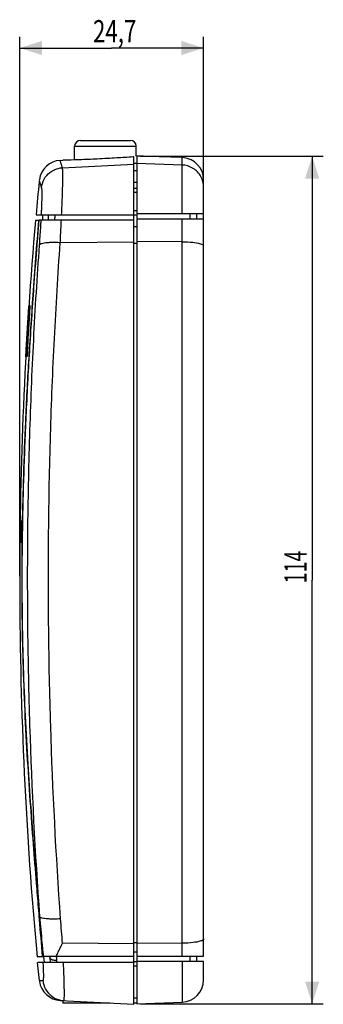
# Model space of a CAD drawing. Units: millimetres. Extents: x -59 to 90, y -58 to 74.
# Drawn here: x -59 to -18, y -58 to 74 of the extents above; entities that cross this region are included whole.
import ezdxf

# ---------------------------------------------------------------- set-up
doc = ezdxf.new("R2010")
doc.units = ezdxf.units.MM
doc.header["$LTSCALE"] = 16.335
doc.layers.get('0').update_dxf_attribs({"linetype": 'CONTINUOUS'})
doc.layers.add('CURVE', color=7, linetype='CONTINUOUS')
doc.styles.get("Standard").update_dxf_attribs({"font": 'txt', "width": 0.8})
doc.dimstyles.new('DIMSTYLE_1', dxfattribs={"dimtxt": 3, "dimasz": 3, "dimexe": 0.18, "dimexo": 0.0625, "dimgap": 0.09, "dimtad": 1, "dimdec": 1, "dimdsep": 46, "dimtxsty": 'STANDARD', "dimblk": '_FILLED', "dimblk1": '_FILLED', "dimblk2": '_FILLED', "dimcen": 0.09, "dimadec": 0, "dimazin": 0, "dimtfac": 1, "dimtdec": 1, "dimtofl": 0, "dimtmove": 0, "dimatfit": 3, "dimldrblk": '_FILLED', "dimfxl": 1, "dimtolj": 1, "dimarcsym": 0})

# ---------------------------------------------------------------- blocks, each defined once
blk = doc.blocks.new('_FILLED')
at = {"color": 0, "linetype": 'BYBLOCK'}
blk.add_solid([(0, 0), (-1, 0.317), (-1, -0.317)], dxfattribs=at)
blk = doc.blocks.new('*D0')
at = {"color": 0, "linetype": 'CONTINUOUS'}
for p, q in [((-42.8, 55.79), (-18.19, 55.79)), ((-19.69, 55.79), (-19.69, -1.2)), ((-19.69, -58.18), (-19.69, -1.2)), ((-42.8, -58.18), (-18.19, -58.18))]:
    blk.add_line(p, q, dxfattribs=at)
at = {"color": 0, "linetype": 'CONTINUOUS', "xscale": 3, "yscale": 3, "zscale": 3}
for p, rotation in [((-19.69, 55.79), 90), ((-19.69, -58.18), 270)]:
    blk.add_blockref('_FILLED', p, dxfattribs=dict(at, rotation=rotation))
at = {"color": 0, "linetype": 'CONTINUOUS', "width": 0.642857}
blk.add_text('114', height=3, rotation=90, dxfattribs=at).set_placement((-20.44, -1.63))
blk = doc.blocks.new('*D1')
at = {"color": 0, "linetype": 'CONTINUOUS'}
for p, q in [((-59.03, -0.68), (-59.03, 71.84)), ((-34.3, -2.37), (-34.3, 71.84)), ((-59.03, 70.34), (-46.67, 70.34)), ((-34.3, 70.34), (-46.67, 70.34))]:
    blk.add_line(p, q, dxfattribs=at)
at = {"color": 0, "linetype": 'CONTINUOUS', "xscale": 3, "yscale": 3, "zscale": 3, "rotation": 180}
blk.add_blockref('_FILLED', (-59.03, 70.34), dxfattribs=at)
at = {"color": 0, "linetype": 'CONTINUOUS', "xscale": 3, "yscale": 3, "zscale": 3}
blk.add_blockref('_FILLED', (-34.3, 70.34), dxfattribs=at)
at = {"color": 0, "linetype": 'CONTINUOUS', "width": 0.732143}
blk.add_text('24,7', height=3, dxfattribs=at).set_placement((-49.17, 71.09))

msp = doc.modelspace()

# ---------------------------------------------------------------- linework, layer by layer
at = {"color": 0, "linetype": 'CONTINUOUS'}
for p, q in [((-51.647, 55.288), (-51.647, 57.122)), ((-51.647, 57.122), (-43.347, 57.122)), ((-50.847, 57.922), (-44.147, 57.922)), ((-43.347, 55.787), (-43.347, 57.122)), ((-43.697, -58.244), (-43.697, 55.699)), ((-43.297, 55.787), (-43.297, 48.022)), ((-37.192, 55.609), (-41.779, 55.769)), ((-37.192, 48.022), (-37.192, 55.609)), ((-53.577, 55.223), (-54.108, 55.147)), ((-53.543, 55.225), (-53.243, 55.241)), ((-53.279, 54.239), (-43.697, 54.738)), ((-37.192, 54.608), (-43.297, 54.82)), ((-43.297, 53.844), (-43.697, 53.844)), ((-43.297, 52.278), (-43.697, 52.278)), ((-34.297, 48.022), (-34.297, 52.611)), ((-43.297, 51.456), (-43.697, 51.456)), ((-43.697, 50.949), (-43.297, 50.949)), ((-56.837, 47.929), (-43.697, 47.93)), ((-43.297, 48.431), (-43.697, 48.431)), ((-43.297, 47.877), (-43.697, 47.877)), ((-34.297, 48.022), (-43.297, 48.022)), ((-43.297, 47.946), (-43.297, 47.402)), ((-36.162, 48.022), (-36.162, 47.322)), ((-35.197, 47.322), (-35.197, 48.022)), ((-56.905, 47.133), (-56.908, 47.133)), ((-56.908, 47.133), (-56.908, 47.133)), ((-56.451, 47.133), (-56.905, 47.133)), ((-56.115, 47.209), (-56.411, 47.209)), ((-43.697, 47.209), (-56.115, 47.209)), ((-43.297, 47.322), (-43.297, -51.778)), ((-34.297, 47.322), (-43.297, 47.322)), ((-37.192, -51.778), (-37.192, 47.322)), ((-34.297, -51.777), (-34.297, 47.322)), ((-43.297, 46.282), (-43.697, 46.282)), ((-43.697, 44.252), (-53.58, 44.154)), ((-43.697, 44.084), (-43.297, 44.084)), ((-37.192, 44.293), (-43.297, 44.334)), ((-59.035, 0.222), (-59.035, -2.578)), ((-43.697, -50.131), (-53.278, -50.036)), ((-43.297, -49.975), (-43.697, -49.975)), ((-37.192, -50.025), (-43.297, -50.066)), ((-43.297, -51.223), (-43.697, -51.223)), ((-55.865, -51.849), (-56.694, -51.849)), ((-56.39, -55.031), (-56.622, -52.627)), ((-43.697, -52.627), (-56.612, -52.627)), ((-43.697, -51.834), (-55.865, -51.834)), ((-55.718, -52.627), (-55.79, -51.849)), ((-54.976, -51.989), (-54.935, -52.627)), ((-54.018, -52.627), (-54.034, -52.37)), ((-43.297, -52.544), (-43.697, -52.544)), ((-43.297, -51.778), (-34.297, -51.778)), ((-43.297, -51.857), (-43.297, -52.401)), ((-34.297, -52.478), (-43.297, -52.478)), ((-43.297, -52.478), (-43.297, -58.178)), ((-37.192, -52.478), (-37.192, -57.964)), ((-36.162, -51.778), (-36.162, -52.478)), ((-35.197, -52.478), (-35.197, -51.778)), ((-34.297, -54.966), (-34.297, -52.478)), ((-43.697, -53.068), (-43.297, -53.068)), ((-56.391, -55.025), (-55.912, -55.05)), ((-53.561, -57.727), (-43.697, -58.244)), ((-53.247, -57.751), (-53.247, -58.078)), ((-46.864, -58.078), (-53.247, -58.078)), ((-43.697, -57.357), (-43.297, -57.357)), ((-43.297, -58.078), (-43.697, -58.078)), ((-43.297, -58.178), (-37.192, -57.964))]:
    msp.add_line(p, q, dxfattribs=at)
msp.add_lwpolyline([(-54.108, 55.147), (-54.587, 54.991), (-55.038, 54.753), (-55.444, 54.441), (-55.792, 54.064), (-56.07, 53.632), (-56.27, 53.162), (-56.387, 52.671), (-56.405, 52.521)], dxfattribs=at)
for centre, radius, start, end in [((-50.847, 57.122), 0.8, 90, 180), ((-44.147, 57.122), 0.8, 0, 90), ((-37.297, 52.611), 3, 0, 85.69702), ((490.213, -1.178), 549.25, 174.40107, 174.87048), ((490.213, -1.178), 548.35, 174.86204, 174.93765), ((490.213, -1.178), 549.25, 174.95389, 179.86109), ((490.213, -1.178), 549.25, 180.13891, 185.29341), ((-53.405, -54.731), 3, 187.71032, 267), ((-37.297, -54.966), 3, 272, 360)]:
    msp.add_arc(centre, radius, start, end, dxfattribs=at)
for points, knots in [([(-43.765, 55.694), (-44.506, 55.642), (-46.126, 55.539), (-48.47, 55.412), (-50.884, 55.313), (-52.022, 55.273), (-53.247, 55.24), (-53.247, 55.24)], [0, 0, 0, 0, 0.2345559, 0.5094892, 0.7612833, 0.9368764, 1, 1, 1, 1]), ([(-43.765, 55.694), (-44.506, 55.642), (-46.126, 55.539), (-48.47, 55.412), (-50.884, 55.313), (-52.022, 55.273), (-53.247, 55.24), (-53.247, 55.24)], [0, 0, 0, 0, 0.2345559, 0.5094892, 0.7612833, 0.9368764, 1, 1, 1, 1]), ([(-41.783, 55.769), (-41.783, 55.769), (-41.785, 55.769), (-42.194, 55.772), (-42.578, 55.777), (-43.044, 55.783), (-43.297, 55.787)], [0, 0, 0, 0, 0.0019807, 0.1635475, 0.4999106, 1, 1, 1, 1]), ([(-41.783, 55.769), (-41.783, 55.769), (-41.785, 55.769), (-42.194, 55.772), (-42.578, 55.777), (-43.044, 55.783), (-43.297, 55.787)], [0, 0, 0, 0, 0.0019807, 0.1635475, 0.4999106, 1, 1, 1, 1]), ([(-53.279, 54.239), (-53.336, 54.425), (-53.386, 54.592), (-53.469, 54.865), (-53.573, 55.21), (-53.573, 55.21)], [0, 0, 0, 0, 0.4022686, 0.7054883, 1, 1, 1, 1]), ([(-53.279, 54.239), (-53.336, 54.425), (-53.386, 54.592), (-53.469, 54.865), (-53.573, 55.21), (-53.573, 55.21)], [0, 0, 0, 0, 0.4022686, 0.7054883, 1, 1, 1, 1]), ([(-34.665, 53.057), (-34.909, 53.503), (-35.64, 54.276), (-36.672, 54.59), (-37.192, 54.608)], [0, 0, 0, 0, 0.4916066, 1, 1, 1, 1]), ([(-56.106, 51.544), (-56.087, 51.745), (-55.965, 52.34), (-55.465, 53.246), (-54.645, 53.881), (-53.884, 54.164), (-53.482, 54.227), (-53.279, 54.239)], [0, 0, 0, 0, 0.1429409, 0.4277522, 0.7130659, 0.8565353, 1, 1, 1, 1]), ([(-53.391, 47.93), (-53.378, 48.238), (-53.344, 49.02), (-53.312, 49.83), (-53.294, 50.36), (-53.29, 50.47), (-53.284, 50.658), (-53.273, 51.018), (-53.254, 51.671), (-53.239, 52.362), (-53.233, 52.978), (-53.233, 53.351), (-53.237, 53.664), (-53.246, 53.914), (-53.257, 54.099), (-53.272, 54.199), (-53.279, 54.239)], [0, 0, 0, 0, 0.1466469, 0.3720788, 0.3852717, 0.398363, 0.4242258, 0.4746252, 0.5697335, 0.7345067, 0.8030338, 0.8623243, 0.9120265, 0.951704, 0.9810286, 1, 1, 1, 1]), ([(-56.401, 52.508), (-56.401, 52.508), (-56.298, 52.171), (-56.249, 52.009), (-56.226, 51.934)], [0, 0, 0, 0, 0.5012286, 1, 1, 1, 1]), ([(-56.401, 52.508), (-56.401, 52.508), (-56.298, 52.171), (-56.249, 52.009), (-56.226, 51.934)], [0, 0, 0, 0, 0.5012286, 1, 1, 1, 1]), ([(-56.226, 51.934), (-56.225, 51.932), (-56.193, 51.826), (-56.163, 51.729), (-56.106, 51.544)], [0, 0, 0, 0, 0.0246524, 1, 1, 1, 1]), ([(-56.106, 51.544), (-56.099, 51.515), (-56.084, 51.438), (-56.073, 51.296), (-56.064, 51.106), (-56.06, 50.866), (-56.06, 50.581), (-56.066, 50.11), (-56.081, 49.581), (-56.1, 49.082), (-56.111, 48.807), (-56.117, 48.663), (-56.121, 48.579), (-56.132, 48.341), (-56.142, 48.125), (-56.152, 47.929)], [0, 0, 0, 0, 0.0254628, 0.0646001, 0.1175092, 0.1837824, 0.2628517, 0.3542552, 0.5740885, 0.701003, 0.7682623, 0.8027778, 0.8202494, 0.8378566, 1, 1, 1, 1]), ([(-55.179, 47.929), (-55.183, 47.872), (-55.189, 47.758), (-55.2, 47.586), (-55.208, 47.443), (-55.214, 47.342), (-55.217, 47.285), (-55.22, 47.245), (-55.221, 47.22), (-55.222, 47.209)], [0, 0, 0, 0, 0.2382812, 0.4766766, 0.7150718, 0.8342698, 0.8938689, 0.9534681, 1, 1, 1, 1]), ([(-54.302, 47.209), (-54.297, 47.283), (-54.291, 47.394), (-54.284, 47.524), (-54.28, 47.598), (-54.278, 47.649), (-54.275, 47.695), (-54.272, 47.753), (-54.267, 47.831), (-54.263, 47.894), (-54.261, 47.93)], [0, 0, 0, 0, 0.3091928, 0.4629779, 0.5395307, 0.6158551, 0.6753398, 0.7348244, 0.8537932, 1, 1, 1, 1]), ([(-56.5, -45.211), (-56.589, -44.121), (-56.821, -41.289), (-57.2, -36.528), (-57.627, -30.767), (-58.033, -24.506), (-58.369, -17.978), (-58.597, -11.571), (-58.711, -5.52), (-58.729, 0.336), (-58.664, 6.435), (-58.501, 13.069), (-58.225, 20.384), (-57.807, 28.486), (-57.215, 37.491), (-56.731, 43.811), (-56.451, 47.133)], [0, 0, 0, 0, 0.0354721, 0.0921698, 0.1549323, 0.2228842, 0.2956985, 0.3669665, 0.4308366, 0.4920024, 0.5569467, 0.6286804, 0.7072549, 0.7944121, 0.8918372, 1, 1, 1, 1]), ([(-56.21, 46.865), (-56.214, 46.798), (-56.228, 46.561), (-56.243, 46.323), (-56.253, 46.153)], [0, 0, 0, 0, 0.2823283, 1, 1, 1, 1]), ([(-53.58, 44.154), (-53.562, 44.502), (-53.526, 45.191), (-53.479, 46.209), (-53.443, 46.879), (-53.424, 47.209)], [0, 0, 0, 0, 0.3418036, 0.6763334, 1, 1, 1, 1]), ([(-56.253, 46.153), (-56.254, 46.144), (-56.302, 45.371), (-56.354, 44.598), (-56.409, 43.835)], [0, 0, 0, 0, 0.011534, 1, 1, 1, 1]), ([(-56.353, -46.474), (-56.474, -44.999), (-56.73, -41.887), (-57.122, -36.979), (-57.526, -31.597), (-57.92, -25.712), (-58.267, -19.428), (-58.522, -13.076), (-58.667, -6.862), (-58.708, -0.624), (-58.645, 6.053), (-58.462, 13.459), (-58.142, 21.57), (-57.677, 30.085), (-57.166, 37.578), (-56.821, 42.146), (-56.685, 43.857)], [0, 0, 0, 0, 0.0490608, 0.1035643, 0.1632951, 0.2280515, 0.2991353, 0.3720172, 0.4388718, 0.5052522, 0.5788958, 0.6602871, 0.7509518, 0.8480703, 0.9430949, 1, 1, 1, 1]), ([(-56.409, 43.835), (-56.717, 39.576), (-57.244, 31.017), (-57.767, 18.13), (-57.981, 7.341), (-58.02, -1.305), (-57.97, -9.95), (-57.652, -25.016), (-56.98, -37.91), (-56.353, -46.474)], [0, 0, 0, 0, 0.1417176, 0.2846079, 0.4280828, 0.4998545, 0.5715759, 0.7150196, 1, 1, 1, 1]), ([(-53.58, 44.154), (-53.784, 44.166), (-54.181, 44.183), (-54.752, 44.183), (-55.266, 44.16), (-55.702, 44.113), (-56.008, 44.055), (-56.197, 43.993), (-56.298, 43.947), (-56.371, 43.897), (-56.4, 43.856), (-56.409, 43.835)], [0, 0, 0, 0, 0.2108226, 0.4101689, 0.5897823, 0.7427024, 0.8630443, 0.9100207, 0.9480199, 0.9774315, 1, 1, 1, 1]), ([(-53.524, -46.752), (-54.148, -38.131), (-54.816, -25.152), (-55.133, -9.986), (-55.182, -1.284), (-55.144, 7.419), (-54.93, 18.279), (-54.41, 31.252), (-53.886, 39.867), (-53.58, 44.154)], [0, 0, 0, 0, 0.2849794, 0.428425, 0.5001478, 0.5719209, 0.7153978, 0.8582875, 1, 1, 1, 1]), ([(-37.192, 44.293), (-36.716, 44.29), (-35.831, 44.243), (-34.98, 44.104), (-34.297, 43.892), (-34.297, 43.727)], [0, 0, 0, 0, 0.4751051, 0.8352547, 1, 1, 1, 1]), ([(-56.353, -46.474), (-56.305, -47.051), (-56.201, -48.222), (-56.076, -49.596), (-56.002, -50.392), (-55.983, -50.595)], [0, 0, 0, 0, 0.4202844, 0.8523628, 1, 1, 1, 1]), ([(-53.524, -46.752), (-53.728, -46.765), (-54.124, -46.783), (-54.695, -46.787), (-55.21, -46.768), (-55.646, -46.728), (-55.951, -46.675), (-56.14, -46.62), (-56.241, -46.578), (-56.314, -46.532), (-56.343, -46.494), (-56.353, -46.474)], [0, 0, 0, 0, 0.2116438, 0.4117428, 0.5919294, 0.7451815, 0.8654822, 0.9122289, 0.9497995, 0.9784618, 1, 1, 1, 1]), ([(-53.277, -50.036), (-53.32, -49.489), (-53.404, -48.395), (-53.485, -47.3), (-53.524, -46.752)], [0, 0, 0, 0, 0.4997577, 1, 1, 1, 1]), ([(-54.149, -51.834), (-54.056, -51.639), (-53.866, -51.244), (-53.574, -50.645), (-53.376, -50.241), (-53.278, -50.036)], [0, 0, 0, 0, 0.3241716, 0.6579583, 1, 1, 1, 1]), ([(-34.297, -49.459), (-34.297, -49.612), (-34.937, -49.832), (-35.797, -49.97), (-36.694, -50.022), (-37.192, -50.025)], [0, 0, 0, 0, 0.1521531, 0.5034406, 1, 1, 1, 1]), ([(-55.91, -52.627), (-55.905, -52.723), (-55.892, -52.979), (-55.874, -53.376), (-55.855, -53.902), (-55.847, -54.313), (-55.851, -54.619), (-55.855, -54.731), (-55.86, -54.827), (-55.867, -54.906), (-55.875, -54.967), (-55.884, -55.011), (-55.894, -55.037), (-55.904, -55.048), (-55.91, -55.05), (-55.912, -55.05)], [0, 0, 0, 0, 0.1187924, 0.3146397, 0.4897293, 0.7671187, 0.8199592, 0.8660573, 0.9054464, 0.9379298, 0.9633224, 0.9816851, 0.9933457, 0.9970585, 1, 1, 1, 1]), ([(-54.986, -51.834), (-54.985, -51.851), (-54.983, -51.886), (-54.98, -51.937), (-54.977, -51.972), (-54.976, -51.989)], [0, 0, 0, 0, 0.3346302, 0.6679711, 1, 1, 1, 1]), ([(-54.616, -52.294), (-54.689, -52.27), (-54.813, -52.214), (-54.92, -52.112), (-54.949, -52.061)], [0, 0, 0, 0, 0.5690257, 1, 1, 1, 1]), ([(-54.034, -52.37), (-54.185, -52.373), (-54.383, -52.356), (-54.573, -52.308), (-54.616, -52.294)], [0, 0, 0, 0, 0.7701712, 1, 1, 1, 1]), ([(-54.034, -52.37), (-54.037, -52.325), (-54.047, -52.147), (-54.058, -51.968), (-54.066, -51.834)], [0, 0, 0, 0, 0.246858, 1, 1, 1, 1]), ([(-53.073, -54.529), (-53.09, -54.039), (-53.115, -53.405), (-53.143, -52.771), (-53.149, -52.627)], [0, 0, 0, 0, 0.7718869, 1, 1, 1, 1]), ([(-55.912, -55.05), (-55.893, -55.251), (-55.772, -55.849), (-55.273, -56.758), (-54.453, -57.395), (-53.84, -57.623), (-53.6, -57.68), (-53.556, -57.689)], [0, 0, 0, 0, 0.1613752, 0.4824063, 0.8033372, 0.9646057, 1, 1, 1, 1]), ([(-53.031, -56.06), (-53.032, -56.028), (-53.037, -55.789), (-53.048, -55.32), (-53.063, -54.842), (-53.072, -54.57), (-53.073, -54.529)], [0, 0, 0, 0, 0.0627514, 0.4670475, 0.9191676, 1, 1, 1, 1]), ([(-53.037, -57.475), (-53.036, -57.462), (-53.033, -57.402), (-53.029, -57.287), (-53.025, -57.124), (-53.022, -56.712), (-53.026, -56.355), (-53.031, -56.06)], [0, 0, 0, 0, 0.0288681, 0.1273315, 0.242584, 0.3746854, 1, 1, 1, 1]), ([(-53.086, -57.751), (-53.083, -57.751), (-53.078, -57.749), (-53.072, -57.738), (-53.066, -57.722), (-53.057, -57.688), (-53.049, -57.63), (-53.042, -57.554), (-53.038, -57.5), (-53.037, -57.475)], [0, 0, 0, 0, 0.0258008, 0.0652758, 0.1240145, 0.2037369, 0.4283931, 0.741424, 1, 1, 1, 1])]:
    msp.add_open_spline(points, degree=3, knots=knots, dxfattribs=at)
for points in [[(-43.697, 55.699), (-43.72, 55.697), (-43.742, 55.695), (-43.765, 55.694)], [(-43.401, 54.805), (-43.499, 54.804), (-43.598, 54.802), (-43.697, 54.8)], [(-43.297, 54.807), (-43.331, 54.807), (-43.366, 54.806), (-43.401, 54.805)], [(-34.297, 51.623), (-34.297, 52.117), (-34.425, 52.619), (-34.665, 53.057)], [(-56.643, 44.391), (-56.57, 45.292), (-56.497, 46.193), (-56.421, 47.093)], [(-56.421, 47.093), (-56.417, 47.132), (-56.414, 47.17), (-56.411, 47.209)], [(-56.191, 47.209), (-56.197, 47.094), (-56.204, 46.98), (-56.21, 46.865)], [(-56.685, 43.857), (-56.671, 44.035), (-56.657, 44.213), (-56.643, 44.391)], [(-56.366, -46.84), (-56.41, -46.297), (-56.455, -45.754), (-56.5, -45.211)], [(-55.956, -51.788), (-56.096, -50.139), (-56.231, -48.489), (-56.366, -46.84)], [(-55.983, -50.595), (-55.944, -51.008), (-55.905, -51.421), (-55.865, -51.834)], [(-55.951, -51.849), (-55.952, -51.829), (-55.954, -51.808), (-55.956, -51.788)], [(-54.949, -52.061), (-54.962, -52.038), (-54.971, -52.014), (-54.976, -51.989)], [(-53.556, -57.689), (-53.402, -57.722), (-53.244, -57.743), (-53.086, -57.751)]]:
    msp.add_open_spline(points, degree=3, dxfattribs=at)
at = {"layer": 'CURVE', "color": 0, "linetype": 'CONTINUOUS'}
for p, q in [((-57.802, 35.631), (-57.831, 35.2)), ((-57.8, 35.631), (-57.802, 35.631)), ((-57.77, 35.631), (-57.783, 35.631)), ((-58.041, 31.886), (-57.956, 33.253)), ((-57.909, 32.606), (-57.894, 32.606)), ((-58.11, 30.703), (-58.216, 28.832)), ((-58.048, 31.24), (-58.061, 31.24)), ((-57.961, 31.493), (-57.976, 31.493)), ((-58.203, 28.832), (-58.124, 30.189)), ((-58.106, 30.189), (-58.177, 28.832)), ((-58.124, 30.189), (-58.106, 30.189)), ((-58.216, 28.832), (-58.203, 28.832)), ((-58.177, 28.832), (-58.158, 28.832)), ((-58.128, 28.832), (-58.151, 28.832)), ((-58.053, 28.832), (-58.084, 28.832)), ((-58.968, 6.822), (-58.975, 6.822)), ((-58.915, 6.822), (-58.935, 6.822)), ((-58.992, 5.537), (-58.988, 5.537)), ((-58.952, 5.537), (-58.933, 5.537)), ((-59.009, 4.251), (-59.014, 3.822)), ((-59.014, 3.822), (-59.014, 3.822)), ((-59.01, 3.822), (-59.004, 3.822)), ((-58.87, 3.822), (-58.896, 3.822))]:
    msp.add_line(p, q, dxfattribs=at)
for radius, start, end in [(549.185, 176.16523, 176.86759), (549.163, 176.27787, 176.473), (549.162, 176.58939, 176.86745), (549.247, 179.16543, 179.47841), (549.249, 179.16544, 179.4337), (549.207, 179.16537, 179.47837), (549.161, 179.1653, 179.47833), (549.132, 179.16526, 179.4783), (549.068, 179.16516, 179.47824)]:
    msp.add_arc((490.213, -1.178), radius, start, end, dxfattribs=at)
for points, knots in [([(-58.212, 28.832, 2.202), (-58.198, 29.07, 2.18), (-58.172, 29.547, 2.135), (-58.132, 30.261, 2.068), (-58.098, 30.857, 2.013), (-58.069, 31.333, 1.968), (-58.048, 31.691, 1.935), (-58.03, 31.988, 1.907), (-58.016, 32.226, 1.885), (-58.007, 32.375, 1.871), (-58, 32.494, 1.86), (-57.996, 32.57, 1.853), (-57.993, 32.62, 1.848), (-57.991, 32.653, 1.845), (-57.987, 32.703, 1.84), (-57.984, 32.76, 1.835), (-57.975, 32.901, 1.822), (-57.961, 33.11, 1.802), (-57.943, 33.39, 1.776), (-57.925, 33.67, 1.75), (-57.901, 34.044, 1.715), (-57.859, 34.697, 1.654), (-57.824, 35.258, 1.601), (-57.8, 35.631, 1.566)], [0, 0, 0, 0, 0.125, 0.25, 0.375, 0.4375, 0.5, 0.5625, 0.59375, 0.625, 0.640625, 0.65625, 0.6640625, 0.6679688, 0.671875, 0.6796875, 0.6875, 0.71875, 0.75, 0.78125, 0.8125, 0.875, 1, 1, 1, 1]), ([(-57.783, 35.631, 4.558), (-57.804, 35.327, 4.462), (-57.845, 34.718, 4.271), (-57.908, 33.806, 3.985), (-57.965, 32.893, 3.699), (-58.016, 32.132, 3.46), (-58.052, 31.523, 3.269), (-58.075, 31.143, 3.15), (-58.093, 30.839, 3.054), (-58.107, 30.61, 2.983), (-58.119, 30.42, 2.923), (-58.127, 30.286, 2.881), (-58.131, 30.212, 2.858), (-58.135, 30.149, 2.838), (-58.137, 30.114, 2.827), (-58.14, 30.057, 2.809), (-58.146, 29.961, 2.779), (-58.154, 29.823, 2.736), (-58.163, 29.658, 2.684), (-58.176, 29.438, 2.615), (-58.192, 29.162, 2.529), (-58.204, 28.942, 2.459), (-58.211, 28.832, 2.425)], [0, 0, 0, 0, 0.125, 0.25, 0.375, 0.5, 0.5625, 0.625, 0.65625, 0.6875, 0.71875, 0.734375, 0.7421875, 0.75, 0.7578125, 0.765625, 0.78125, 0.8125, 0.84375, 0.875, 0.9375, 1, 1, 1, 1]), ([(-58.158, 28.832, 8.017), (-58.142, 29.137, 7.923), (-58.11, 29.747, 7.736), (-58.063, 30.662, 7.455), (-58.011, 31.576, 7.175), (-57.97, 32.339, 6.941), (-57.933, 32.948, 6.754), (-57.911, 33.33, 6.637), (-57.892, 33.634, 6.543), (-57.879, 33.863, 6.473), (-57.868, 34.053, 6.415), (-57.86, 34.188, 6.373), (-57.855, 34.262, 6.351), (-57.851, 34.325, 6.331), (-57.849, 34.36, 6.32), (-57.846, 34.417, 6.303), (-57.84, 34.511, 6.274), (-57.831, 34.648, 6.232), (-57.821, 34.812, 6.182), (-57.807, 35.03, 6.115), (-57.79, 35.303, 6.031), (-57.777, 35.522, 5.964), (-57.77, 35.631, 5.93)], [0, 0, 0, 0, 0.125, 0.25, 0.375, 0.5, 0.5625, 0.625, 0.65625, 0.6875, 0.71875, 0.734375, 0.7421875, 0.75, 0.7578125, 0.765625, 0.78125, 0.8125, 0.84375, 0.875, 0.9375, 1, 1, 1, 1]), ([(-57.682, 35.479, 11.938), (-57.682, 35.453, 12.01), (-57.683, 35.389, 12.147), (-57.688, 35.258, 12.341), (-57.695, 35.09, 12.524), (-57.704, 34.9, 12.684), (-57.714, 34.691, 12.817), (-57.726, 34.469, 12.919), (-57.739, 34.246, 12.987), (-57.757, 33.953, 13.041), (-57.774, 33.689, 13.05), (-57.789, 33.453, 13.031), (-57.8, 33.289, 13.004), (-57.81, 33.137, 12.967), (-57.82, 32.996, 12.919), (-57.83, 32.866, 12.861), (-57.839, 32.742, 12.795), (-57.848, 32.621, 12.721), (-57.857, 32.502, 12.641), (-57.866, 32.385, 12.556), (-57.875, 32.273, 12.465), (-57.883, 32.183, 12.372), (-57.888, 32.123, 12.289), (-57.892, 32.087, 12.225), (-57.895, 32.061, 12.159), (-57.898, 32.045, 12.088), (-57.9, 32.04, 12.013), (-57.9, 32.046, 11.961), (-57.901, 32.051, 11.935)], [0, 0, 0, 0, 0.0416667, 0.0833333, 0.125, 0.1666667, 0.2083333, 0.25, 0.2916667, 0.3333333, 0.4166667, 0.4583333, 0.5, 0.5416667, 0.5833333, 0.625, 0.6666667, 0.7083333, 0.75, 0.7916667, 0.8333333, 0.875, 0.8958333, 0.9166667, 0.9375, 0.9583333, 0.9791667, 1, 1, 1, 1]), ([(-57.805, 33.663, 11.713), (-57.804, 33.676, 11.713), (-57.803, 33.699, 11.712), (-57.801, 33.736, 11.709), (-57.799, 33.771, 11.705), (-57.796, 33.818, 11.697), (-57.792, 33.876, 11.684), (-57.789, 33.943, 11.663), (-57.785, 34.007, 11.637), (-57.781, 34.089, 11.596), (-57.776, 34.184, 11.534), (-57.771, 34.284, 11.44), (-57.768, 34.367, 11.326), (-57.767, 34.433, 11.197), (-57.766, 34.481, 11.06), (-57.767, 34.514, 10.917), (-57.769, 34.534, 10.768), (-57.771, 34.543, 10.614), (-57.774, 34.541, 10.458), (-57.778, 34.533, 10.299), (-57.783, 34.515, 10.082), (-57.787, 34.492, 9.915), (-57.791, 34.473, 9.8)], [0, 0, 0, 0, 0.015625, 0.03125, 0.046875, 0.0625, 0.09375, 0.125, 0.15625, 0.1875, 0.25, 0.3125, 0.375, 0.4375, 0.5, 0.5625, 0.625, 0.6875, 0.75, 0.8125, 0.875, 1, 1, 1, 1]), ([(-57.742, 35.552, 8.433), (-57.731, 35.615, 8.864), (-57.716, 35.697, 9.485), (-57.699, 35.732, 10.29), (-57.69, 35.713, 10.773), (-57.686, 35.671, 11.145), (-57.683, 35.624, 11.417), (-57.682, 35.562, 11.683), (-57.682, 35.51, 11.854), (-57.682, 35.479, 11.938)], [0, 0, 0, 0, 0.3333333, 0.5, 0.6666667, 0.75, 0.8333333, 0.9166667, 1, 1, 1, 1]), ([(-57.956, 33.253, 0.522), (-57.966, 33.094, 0.533), (-57.98, 32.855, 0.548), (-58, 32.537, 0.569), (-58.014, 32.298, 0.585), (-58.029, 32.06, 0.601), (-58.041, 31.861, 0.614), (-58.051, 31.702, 0.624), (-58.057, 31.602, 0.631), (-58.062, 31.523, 0.636), (-58.065, 31.463, 0.64), (-58.068, 31.412, 0.643), (-58.071, 31.375, 0.646), (-58.073, 31.338, 0.648), (-58.073, 31.335, 0.649), (-58.074, 31.319, 0.65), (-58.075, 31.304, 0.651), (-58.076, 31.283, 0.652), (-58.078, 31.257, 0.654), (-58.08, 31.224, 0.656), (-58.083, 31.17, 0.659), (-58.087, 31.103, 0.664), (-58.091, 31.023, 0.669), (-58.096, 30.943, 0.674), (-58.102, 30.837, 0.681), (-58.107, 30.757, 0.687), (-58.11, 30.703, 0.69)], [0, 0, 0, 0, 0.125, 0.1875, 0.25, 0.3125, 0.375, 0.40625, 0.4375, 0.453125, 0.46875, 0.484375, 0.4921875, 0.5, 0.5078125, 0.515625, 0.53125, 0.546875, 0.5625, 0.59375, 0.625, 0.6875, 0.75, 0.8125, 0.875, 1, 1, 1, 1]), ([(-58.061, 31.24, 4.511), (-58.051, 31.393, 4.554), (-58.036, 31.623, 4.618), (-58.017, 31.931, 4.704), (-58.002, 32.161, 4.769), (-57.988, 32.391, 4.833), (-57.976, 32.583, 4.887), (-57.966, 32.737, 4.93), (-57.959, 32.852, 4.962), (-57.953, 32.947, 4.989), (-57.948, 33.016, 5.008), (-57.946, 33.052, 5.018), (-57.944, 33.088, 5.028), (-57.943, 33.092, 5.029), (-57.942, 33.108, 5.034), (-57.941, 33.131, 5.041), (-57.938, 33.168, 5.051), (-57.936, 33.21, 5.062), (-57.932, 33.267, 5.078), (-57.927, 33.338, 5.098), (-57.922, 33.423, 5.122), (-57.916, 33.508, 5.146), (-57.909, 33.621, 5.178), (-57.903, 33.706, 5.201), (-57.899, 33.763, 5.217)], [0, 0, 0, 0, 0.125, 0.1875, 0.25, 0.3125, 0.375, 0.40625, 0.4375, 0.46875, 0.484375, 0.4921875, 0.5, 0.5078125, 0.515625, 0.53125, 0.5625, 0.59375, 0.625, 0.6875, 0.75, 0.8125, 0.875, 1, 1, 1, 1]), ([(-57.899, 33.763, 5.217), (-57.908, 33.608, 5.257), (-57.922, 33.377, 5.317), (-57.941, 33.068, 5.397), (-57.954, 32.837, 5.457), (-57.968, 32.605, 5.517), (-57.98, 32.412, 5.567), (-57.989, 32.258, 5.606), (-57.996, 32.142, 5.636), (-58.001, 32.046, 5.661), (-58.006, 31.977, 5.679), (-58.008, 31.941, 5.688), (-58.01, 31.905, 5.698), (-58.01, 31.901, 5.699), (-58.011, 31.885, 5.703), (-58.012, 31.862, 5.709), (-58.014, 31.826, 5.718), (-58.017, 31.785, 5.729), (-58.02, 31.729, 5.743), (-58.024, 31.659, 5.761), (-58.029, 31.575, 5.783), (-58.033, 31.491, 5.805), (-58.04, 31.379, 5.833), (-58.045, 31.295, 5.855), (-58.048, 31.24, 5.87)], [0, 0, 0, 0, 0.125, 0.1875, 0.25, 0.3125, 0.375, 0.40625, 0.4375, 0.46875, 0.484375, 0.4921875, 0.5, 0.5078125, 0.515625, 0.53125, 0.5625, 0.59375, 0.625, 0.6875, 0.75, 0.8125, 0.875, 1, 1, 1, 1]), ([(-57.894, 32.606, 10.611), (-57.893, 32.607, 10.666), (-57.891, 32.613, 10.762), (-57.887, 32.63, 10.886), (-57.884, 32.649, 10.98), (-57.881, 32.673, 11.072), (-57.876, 32.713, 11.182), (-57.87, 32.767, 11.286), (-57.866, 32.822, 11.363), (-57.862, 32.868, 11.417), (-57.857, 32.92, 11.466), (-57.851, 32.995, 11.525), (-57.844, 33.095, 11.586), (-57.834, 33.225, 11.643), (-57.826, 33.341, 11.677), (-57.82, 33.437, 11.696), (-57.815, 33.511, 11.707), (-57.81, 33.587, 11.713), (-57.807, 33.635, 11.714), (-57.805, 33.663, 11.713)], [0, 0, 0, 0, 0.0833333, 0.1666667, 0.2083333, 0.25, 0.3333333, 0.4166667, 0.4583333, 0.5, 0.5416667, 0.5833333, 0.6666667, 0.75, 0.8333333, 0.875, 0.9166667, 0.9583333, 1, 1, 1, 1]), ([(-57.901, 32.049, 11.935), (-57.899, 32.013, 12.121), (-57.902, 31.868, 12.352), (-57.916, 31.555, 12.576), (-57.93, 31.276, 12.71), (-57.945, 30.978, 12.815), (-57.955, 30.779, 12.871), (-57.961, 30.673, 12.9)], [0, 0, 0, 0, 0.3333333, 0.5, 0.6666667, 0.8333333, 1, 1, 1, 1]), ([(-58.084, 28.832, 12.02), (-58.073, 29.073, 11.951), (-58.055, 29.428, 11.847), (-58.032, 29.89, 11.71), (-58.018, 30.174, 11.625), (-58.006, 30.399, 11.558), (-57.998, 30.566, 11.509), (-57.989, 30.732, 11.457), (-57.984, 30.84, 11.42), (-57.981, 30.894, 11.4)], [0, 0, 0, 0, 0.3333333, 0.5, 0.6666667, 0.75, 0.8333333, 0.9166667, 1, 1, 1, 1]), ([(-57.981, 30.894, 11.4), (-57.979, 30.923, 11.389), (-57.977, 30.977, 11.365), (-57.973, 31.056, 11.321), (-57.97, 31.129, 11.271), (-57.966, 31.221, 11.197), (-57.962, 31.323, 11.091), (-57.96, 31.402, 10.971), (-57.959, 31.444, 10.879), (-57.959, 31.463, 10.825), (-57.959, 31.474, 10.783), (-57.959, 31.483, 10.741), (-57.96, 31.489, 10.697), (-57.961, 31.492, 10.653), (-57.961, 31.493, 10.623), (-57.961, 31.493, 10.608)], [0, 0, 0, 0, 0.0833333, 0.1666667, 0.25, 0.3333333, 0.5, 0.6666667, 0.75, 0.7916667, 0.8333333, 0.875, 0.9166667, 0.9583333, 1, 1, 1, 1])]:
    msp.add_open_spline(points, degree=3, knots=knots, dxfattribs=at)
for points in [[(-57.901, 32.051, 11.935), (-57.901, 32.063, 11.869), (-57.901, 32.115, 11.737), (-57.898, 32.21, 11.606), (-57.896, 32.267, 11.539)], [(-57.961, 30.673, 12.9), (-57.971, 30.466, 12.957), (-57.992, 30.053, 13.066), (-58.023, 29.439, 13.226), (-58.043, 29.033, 13.331), (-58.053, 28.832, 13.385)]]:
    msp.add_open_spline(points, degree=3, dxfattribs=at)

# ---------------------------------------------------------------- dimensions: what is measured, and where the dimension line sits
at = {"color": 0, "linetype": 'CONTINUOUS'}
dim = msp.add_linear_dim(base=(-34.297, 70.343), p1=(-59.035, -0.678), p2=(-34.297, -2.366), dimstyle='DIMSTYLE_1', dxfattribs=at)
dim.commit()
dim.dimension.update_dxf_attribs({"geometry": '*D1', "text_midpoint": (-44.78, 72.593), "dimtype": 160})
dim = msp.add_linear_dim(base=(-19.692, -58.178), p1=(-42.797, 55.787), p2=(-42.797, -58.178), angle=270, dimstyle='DIMSTYLE_1', dxfattribs=at)
dim.commit()
dim.dimension.update_dxf_attribs({"geometry": '*D0', "text_midpoint": (-21.942, 1.263), "dimtype": 160})

doc.saveas('drawing.dxf')
